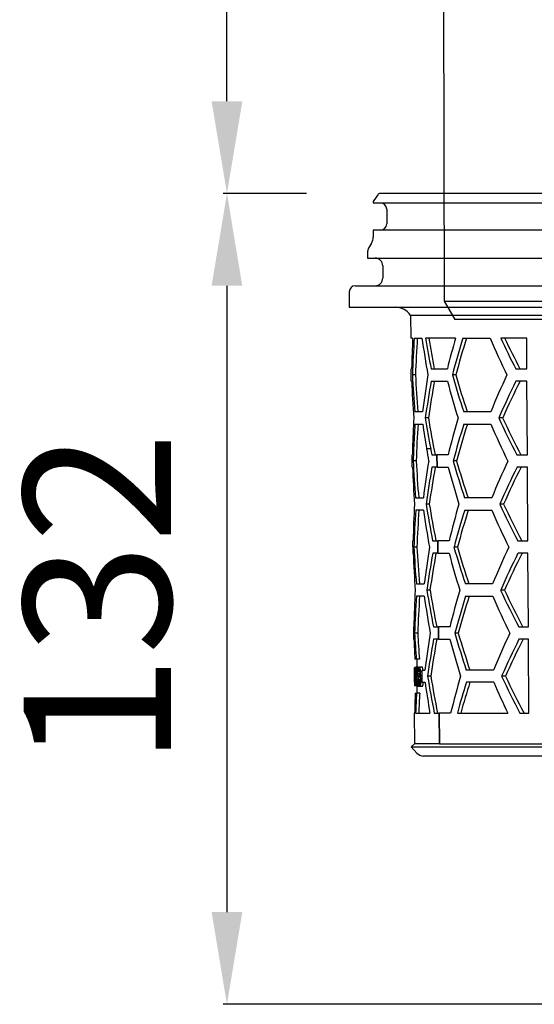
# Model space of a CAD drawing. Units: millimetres. Extents: x 2066 to 3222, y 2988 to 3801.
# Drawn here: x 2512 to 2596, y 3418 to 3579 of the extents above; entities that cross this region are included whole.
import ezdxf

# ---------------------------------------------------------------- set-up
doc = ezdxf.new("R2010")
doc.units = ezdxf.units.MM
doc.header["$LTSCALE"] = 0.4
doc.linetypes.add('MITTE2', pattern=[1.125, 0.75, -0.125, 0.125, -0.125])
doc.layers.add('Bemaßung', color=5, linetype='Continuous', lineweight=15)
doc.styles.get("Standard").update_dxf_attribs({"font": 'romans.shx', "width": 0.8})
doc.dimstyles.new('ISO-25', dxfattribs={"dimtxt": 2.5, "dimasz": 2.5, "dimexe": 1.25, "dimexo": 0.625, "dimtad": 1, "dimtxsty": 'Standard', "dimcen": 2.5, "dimadec": 0, "dimazin": 0, "dimtfac": 1, "dimtmove": 0, "dimatfit": 3, "dimfxl": 1, "dimarcsym": 0})

# ---------------------------------------------------------------- blocks, each defined once
blk = doc.blocks.new('*D14')
at = {"layer": 'Bemaßung', "color": 0, "lineweight": -2, "transparency": 16777216}
for p, q in [((2545.8, 3620.29), (2545.8, 3738.72)), ((2567.01, 3620.29), (2545.2, 3620.29)), ((2545.8, 3565.29), (2545.8, 3605.29)), ((2558.75, 3550.29), (2545.2, 3550.29))]:
    blk.add_line(p, q, dxfattribs=at)
at = {"layer": 'Bemaßung', "color": 0, "transparency": 16777216}
for points in [[(2543.3, 3605.29), (2548.3, 3605.29), (2545.8, 3620.29)], [(2543.3, 3565.29), (2548.3, 3565.29), (2545.8, 3550.29)]]:
    blk.add_solid(points, dxfattribs=at)
at = {"layer": 'DEFPOINTS', "color": 0, "transparency": 16777216}
for p in [(2545.8, 3620.29), (2579.01, 3620.29), (2570.75, 3550.29)]:
    blk.add_point(p, dxfattribs=at)
at = {"layer": 'Bemaßung', "color": 0, "transparency": 16777216, "insert": (2527.8, 3687), "char_height": 24, "attachment_point": 5, "rotation": 90}
blk.add_mtext('20-70', dxfattribs=at)
blk = doc.blocks.new('48311 - va')
for p, q in [((0, 0), (-72.96, 0)), ((-74.12, -1.44), (-74.12, -1.45)), ((-73.37, -0.21), (-74.02, -1.15)), ((0, -1.55), (-74.02, -1.55)), ((-71.9, -2.55), (-71.9, -4.95)), ((-74.12, -6.05), (-74.12, -7.08)), ((0, -5.95), (-74.02, -5.95)), ((-75, -9.41), (-75, -10.5)), ((-74.38, -8.08), (-74.87, -8.91)), ((-75, -10.5), (75, -10.5)), ((-72.54, -11.75), (-72.54, -13.75)), ((-78, -16), (-78, -18.5)), ((-77, -15), (77, -15)), ((-78, -18.5), (77.3, -18.5)), ((-68.01, -19.82), (-67.97, -23.5)), ((49.14, -19.82), (-68.01, -19.82)), ((-67.68, -23.5), (-67.97, -23.5)), ((-67.42, -23.5), (-66.16, -23.5)), ((-60.7, -23.5), (-65.58, -23.5)), ((-59.48, -23.5), (-55.08, -23.5)), ((-49.11, -23.5), (-53.34, -23.5)), ((-49.08, -28.5), (-49.11, -23.5)), ((-67.93, -28.5), (-67.84, -28.5)), ((-67.91, -30.5), (-67.93, -28.5)), ((-64.68, -28.5), (-62.02, -28.5)), ((-50.87, -28.5), (-49.08, -28.5)), ((-67.22, -29.5), (-67.72, -29.5)), ((-60.66, -29.5), (-61.21, -29.5)), ((-67.91, -30.5), (-67.82, -30.5)), ((-64.66, -30.5), (-62.01, -30.5)), ((-49.07, -30.5), (-50.85, -30.5)), ((-49, -42.5), (-49.07, -30.5)), ((-66.05, -35.5), (-67.31, -35.5)), ((-65.1, -36.5), (-65.62, -36.5)), ((-54.95, -35.5), (-59.36, -35.5)), ((-53.02, -36.5), (-53.65, -36.5)), ((-67.3, -37.5), (-66.04, -37.5)), ((-59.34, -37.5), (-54.93, -37.5)), ((-67.52, -41.5), (-67.7, -41.5)), ((-67.52, -41.5), (-67.52, -41.5)), ((-64.74, -41.5), (-65.41, -41.5)), ((-64.74, -41.5), (-64.74, -41.5)), ((-67.81, -42.5), (-67.79, -44.5)), ((-67.81, -42.5), (-67.72, -42.5)), ((-64.55, -42.5), (-63.72, -42.5)), ((-63.72, -42.5), (-63.7, -44.5)), ((-61.89, -42.5), (-63.72, -42.5)), ((-63.7, -44.5), (-63.72, -42.5)), ((-63.72, -42.5), (-63.72, -42.5)), ((-50.71, -42.5), (-49, -42.5)), ((-67.7, -44.5), (-67.79, -44.5)), ((-67.1, -43.5), (-67.6, -43.5)), ((-63.7, -44.5), (-64.53, -44.5)), ((-63.7, -44.5), (-61.87, -44.5)), ((-63.7, -44.5), (-63.7, -44.5)), ((-60.52, -43.5), (-61.08, -43.5)), ((-48.98, -44.5), (-50.69, -44.5)), ((-48.91, -56.5), (-48.98, -44.5)), ((-67.19, -49.5), (-65.93, -49.5)), ((-54.8, -49.5), (-59.22, -49.5)), ((-64.97, -50.5), (-65.49, -50.5)), ((-52.86, -50.5), (-53.5, -50.5)), ((-65.91, -51.5), (-67.17, -51.5)), ((-59.2, -51.5), (-54.78, -51.5)), ((-67.69, -56.5), (-67.67, -58.5)), ((-67.69, -56.5), (-67.6, -56.5)), ((-66.98, -57.5), (-67.48, -57.5)), ((-64.42, -56.5), (-63.6, -56.5)), ((-63.6, -56.5), (-63.59, -58.5)), ((-61.76, -56.5), (-63.6, -56.5)), ((-63.59, -58.5), (-63.6, -56.5)), ((-63.6, -56.5), (-63.6, -56.5)), ((-60.38, -57.5), (-60.94, -57.5)), ((-50.55, -56.5), (-48.91, -56.5)), ((-67.58, -58.5), (-67.67, -58.5)), ((-63.59, -58.5), (-64.4, -58.5)), ((-63.59, -58.5), (-61.74, -58.5)), ((-63.59, -58.5), (-63.59, -58.5)), ((-48.9, -58.5), (-50.52, -58.5)), ((-48.82, -70.5), (-48.9, -58.5)), ((-67.07, -63.5), (-65.8, -63.5)), ((-54.65, -63.5), (-59.08, -63.5)), ((-65.79, -65.5), (-67.05, -65.5)), ((-64.84, -64.5), (-65.36, -64.5)), ((-59.06, -65.5), (-54.63, -65.5)), ((-52.71, -64.5), (-53.34, -64.5)), ((-67.56, -70.5), (-67.55, -72.5)), ((-67.56, -70.5), (-67.47, -70.5)), ((-66.85, -71.5), (-67.35, -71.5)), ((-64.29, -70.5), (-63.49, -70.5)), ((-63.49, -70.5), (-63.47, -72.5)), ((-61.62, -70.5), (-63.49, -70.5)), ((-63.47, -72.5), (-63.49, -70.5)), ((-63.49, -70.5), (-63.49, -70.5)), ((-60.25, -71.5), (-60.8, -71.5)), ((-50.38, -70.5), (-48.82, -70.5)), ((-67.46, -72.5), (-67.55, -72.5)), ((-63.47, -72.5), (-64.27, -72.5)), ((-63.47, -72.5), (-61.6, -72.5)), ((-63.47, -72.5), (-63.47, -72.5)), ((-48.81, -72.5), (-50.36, -72.5)), ((-48.74, -84.5), (-48.81, -72.5)), ((-67.08, -75.75), (-67.31, -75.75)), ((-66.58, -75.75), (-67.08, -75.75)), ((-67.02, -75.75), (-67.01, -77.01)), ((-67.32, -77.09), (-67.4, -77.09)), ((-67.4, -77.09), (-67.4, -77.09)), ((-67.39, -78.38), (-67.39, -78.77)), ((-67.32, -77.09), (-67.29, -77.09)), ((-67.3, -77.39), (-67.32, -77.39)), ((-67.15, -77.09), (-67.29, -77.09)), ((-67.17, -78.01), (-67.19, -78.01)), ((-67.05, -78.01), (-67.17, -78.01)), ((-66.72, -77.01), (-67.12, -77.01)), ((-66.93, -77.9), (-67.02, -77.9)), ((-66.92, -77.09), (-66.76, -77.09)), ((-66.76, -77.39), (-66.89, -77.39)), ((-66.46, -78.12), (-66.86, -78.12)), ((-66.6, -77.09), (-66.76, -77.09)), ((-66.65, -77.39), (-66.76, -77.39)), ((-66.63, -77.78), (-66.68, -77.78)), ((-66.44, -77.78), (-66.63, -77.78)), ((-66.14, -77.01), (-66.54, -77.01)), ((-66.13, -78.41), (-66.44, -78.41)), ((-66.14, -77.79), (-66.39, -77.79)), ((-66.14, -77.75), (-66.14, -77.5)), ((-66.14, -77.5), (-65.68, -77.5)), ((-54.5, -77.5), (-58.94, -77.5)), ((-67.14, -79.78), (-67, -79.78)), ((-66.77, -78.98), (-67.07, -78.98)), ((-66.95, -79.78), (-67, -79.78)), ((-66.97, -79.32), (-66.94, -79.32)), ((-66.8, -78.59), (-66.94, -78.59)), ((-66.77, -79.32), (-66.94, -79.32)), ((-66.4, -79.11), (-66.72, -79.11)), ((-66.68, -79.28), (-66.64, -79.28)), ((-66.4, -79.28), (-66.64, -79.28)), ((-66.44, -79.69), (-66.6, -79.69)), ((-66.13, -78.66), (-66.39, -78.66)), ((-66.12, -79.19), (-66.35, -79.19)), ((-66.12, -79.5), (-66.12, -79.25)), ((-66.12, -79.5), (-65.66, -79.5)), ((-64.72, -78.5), (-65.24, -78.5)), ((-54.48, -79.5), (-58.92, -79.5)), ((-52.55, -78.5), (-53.19, -78.5)), ((-67.28, -80.09), (-67.37, -80.09)), ((-67.37, -80.09), (-67.37, -80.09)), ((-67.37, -80.09), (-67.37, -80.09)), ((-67.26, -80.09), (-67.28, -80.09)), ((-67.18, -80.09), (-67.26, -80.09)), ((-67.26, -81.25), (-67.03, -81.25)), ((-67, -80.09), (-67.18, -80.09)), ((-66.53, -81.25), (-67.03, -81.25)), ((-66.9, -80.09), (-67, -80.09)), ((-66.98, -80.09), (-66.97, -81.25)), ((-66.52, -80.16), (-66.86, -80.16)), ((-66.11, -80.16), (-66.52, -80.16)), ((-67.44, -84.5), (-67.4, -89.52)), ((-67.44, -84.5), (-67.35, -84.5)), ((-67.19, -84.5), (-64.86, -84.5)), ((-64.16, -84.5), (-63.37, -84.5)), ((-61.49, -84.5), (-63.37, -84.5)), ((-63.37, -84.5), (-63.33, -89.52)), ((-63.33, -89.52), (-63.37, -84.5)), ((-63.37, -84.5), (-63.37, -84.5)), ((-60.39, -84.5), (-52.19, -84.5)), ((-50.22, -84.5), (-48.74, -84.5)), ((-67.4, -89.52), (-67.89, -90.01)), ((-63.33, -89.52), (-67.4, -89.52)), ((-63.33, -89.52), (47.66, -89.52)), ((-67.89, -90.01), (-67.01, -91)), ((-67.89, -90.01), (43.25, -90.01)), ((-61.92, -91.5), (-65.89, -91.5)), ((-53, -91.5), (-64.84, -91.5)), ((40.73, -91.5), (-61.92, -91.5))]:
    blk.add_line(p, q)
at = {"flags": 128}
for points in [[(-67.4, -77.09), (-67.37, -79.71), (-67.37, -80.09)], [(-67.38, -79.45), (-67.38, -79.15), (-67.4, -77.09)], [(-67.28, -80.09), (-67.28, -79.75), (-67.3, -77.39)], [(-67.29, -77.09), (-67.26, -79.71), (-67.26, -80.09)], [(-66.9, -78.18), (-66.88, -78.14), (-66.87, -78.13), (-66.86, -78.12)], [(-66.76, -77.09), (-66.76, -77.24), (-66.76, -77.39)], [(-66.72, -77.01), (-66.68, -77.08), (-66.68, -77.09)], [(-66.56, -78.59), (-66.56, -78.43), (-66.56, -78.28)], [(-66.12, -79.25), (-66.13, -78.88), (-66.14, -77.75)], [(-67, -79.78), (-67, -79.93), (-67, -80.09)], [(-66.6, -79.69), (-66.58, -79.77), (-66.55, -79.84), (-66.52, -79.86)], [(-66.4, -79.22), (-66.4, -79.03), (-66.42, -78.86), (-66.45, -78.73), (-66.48, -78.65), (-66.56, -78.59)], [(-66.35, -79.19), (-66.36, -79.52), (-66.38, -79.81), (-66.43, -80.02), (-66.48, -80.14), (-66.52, -80.16)]]:
    blk.add_lwpolyline(points, dxfattribs=at)
for centre, radius, start, end in [((-72.96, -0.5), 0.5, 90, 145), ((-74.02, -1.45), 0.1, 180, 270), ((-73.61, -1.44), 0.5, 145, 180), ((-72.9, -2.55), 1, 0, 90), ((-74.02, -6.05), 0.1, 90, 180), ((-72.9, -4.95), 1, 270, 0), ((-76.11, -7.08), 2, 330, 0), ((-74, -9.41), 1, 150, 180), ((-73.79, -11.75), 1.25, 0, 90), ((-73.79, -13.75), 1.25, 270, 0), ((-77, -16), 1, 90, 180), ((-70.49, -21.5), 3, 34.0567, 90), ((121.91, 3.76), 190.04, 188.2458, 190.0783), ((96.64, -71.77), 163.41, 162.8193, 165.0089), ((95.37, -71.67), 161.62, 162.6588, 164.8743), ((65.98, 28.29), 131.67, 203.1622, 206.0339), ((60.17, 29.48), 125.27, 205.0209, 207.5719), ((58.78, 29.16), 123.29, 205.2819, 207.8803), ((123.68, -59.64), 191.26, 170.9341, 172.75), ((93.87, 15.03), 161.35, 196.0207, 198.2504), ((92.61, 14.9), 159.57, 196.1556, 198.4121), ((68.32, -85.71), 133.1, 155.0218, 157.84), ((121.09, -63.24), 188.61, 170.0033, 171.8492), ((119.95, -63.23), 186.97, 169.9192, 171.7816), ((98.01, 12.28), 165.64, 194.9679, 197.1277), ((63.2, -87.41), 127.46, 153.4821, 156.4592), ((61.78, -87.12), 125.46, 153.1742, 156.2055), ((117.82, -6.78), 185.32, 189.2288, 191.1136), ((100.49, -82.89), 167.33, 163.9054, 166.0327), ((60.65, 15.82), 125.71, 204.5937, 207.6397), ((59.27, 15.5), 123.75, 204.8478, 207.9497), ((96.32, -85.75), 162.97, 162.7804, 164.9763), ((95.05, -85.65), 161.18, 162.619, 164.841), ((65.64, 14.22), 131.2, 203.218, 206.1015), ((123.39, -73.63), 190.85, 170.9157, 172.7355), ((120.81, -77.24), 188.21, 169.9829, 171.8328), ((119.71, -77.23), 186.6, 169.8986, 171.7648), ((97.71, -1.75), 165.21, 194.9979, 197.1635), ((93.55, 0.99), 160.9, 196.0533, 198.2897), ((92.29, 0.86), 159.12, 196.189, 198.4522), ((67.98, -99.65), 132.62, 154.9544, 157.784), ((62.86, -101.34), 126.97, 153.4077, 156.3977), ((61.43, -101.05), 124.97, 153.0976, 156.1426), ((118.61, -20.76), 186.49, 189.1773, 191.0499), ((117.55, -20.79), 184.92, 189.2455, 191.1344), ((100.19, -96.87), 166.9, 163.8696, 166.0028), ((60.32, 1.74), 125.23, 204.6553, 207.7147), ((58.94, 1.42), 123.27, 204.9109, 208.0267), ((121.38, -24.26), 189.26, 188.275, 190.1151), ((96.02, -99.72), 162.54, 162.7412, 164.9434), ((94.74, -99.62), 160.74, 162.5791, 164.8076), ((65.31, 0.15), 130.73, 203.2741, 206.1695), ((123.15, -87.64), 190.48, 170.8974, 172.7208), ((93.23, -13.04), 160.46, 196.0862, 198.3292), ((91.98, -13.17), 158.69, 196.2225, 198.4924), ((67.64, -113.59), 132.15, 154.8866, 157.7277), ((120.56, -91.24), 187.84, 169.9625, 171.8162), ((119.4, -91.22), 186.18, 169.8777, 171.7483), ((97.4, -15.78), 164.77, 195.0279, 197.1997), ((62.51, -115.27), 126.49, 153.3327, 156.3359), ((61.09, -114.98), 124.49, 153.0206, 156.0793), ((121.07, -38.28), 188.83, 188.2894, 190.1339), ((118.37, -34.76), 186.12, 189.1939, 191.0703), ((117.25, -34.8), 184.5, 189.2621, 191.1555), ((99.87, -110.85), 166.46, 163.8335, 165.9727), ((95.7, -113.7), 162.09, 162.7019, 164.9105), ((94.43, -113.6), 160.3, 162.539, 164.774), ((64.97, -13.92), 130.25, 203.3305, 206.2379), ((59.98, -12.33), 124.76, 204.7172, 207.7901), ((58.6, -12.66), 122.79, 204.9743, 208.1042), ((122.86, -101.63), 190.08, 170.8788, 172.7062), ((92.93, -27.07), 160.03, 196.1193, 198.3688), ((91.67, -27.2), 158.24, 196.2561, 198.5328), ((67.3, -127.52), 131.67, 154.8183, 157.6711), ((120.25, -105.23), 187.41, 169.9418, 171.7998), ((119.1, -105.21), 185.75, 169.8567, 171.7317), ((97.11, -29.8), 164.36, 195.0582, 197.2358), ((62.16, -129.2), 126, 153.2572, 156.2738), ((60.74, -128.9), 124, 152.9431, 156.0157), ((-64.96, -77.67), 2.26, 162.8828, 188.5664), ((-64.65, -77.86), 2.53, 167.5856, 183.3923), ((-69.79, -77.75), 2.78, 356.9691, 15.5743), ((-68.39, -77.77), 1.35, 353.3548, 19.5394), ((-77.27, -77.86), 10.22, 354.4577, 359.6206), ((-77.51, -77.93), 10.49, 354.2712, 0.1607), ((-66.71, -78.61), 0.235, 131.2864, 174.4677), ((-68.89, -78.9), 2.17, 354.6816, 21.0225), ((-67.7, -78.9), 0.955, 348.1444, 29.2283), ((-65.62, -77.56), 1.08, 149.0562, 191.5609), ((-65.79, -77.71), 0.845, 152.2602, 184.6425), ((-67.1, -77.88), 0.671, 323.8247, 8.1335), ((-67.83, -77.67), 1.45, 355.2643, 27.1468), ((-67.03, -77.67), 0.604, 349.0112, 36.0312), ((-68.89, -77.88), 2.5, 347.7955, 2.0293), ((-67.59, -78.8), 1.21, 6.5879, 19.0577), ((-66.79, -77.46), 0.797, 357.2678, 34.6285), ((-64.72, -79.44), 2.25, 176.8712, 198.7318), ((-65.95, -79.44), 1, 173.1427, 204.714), ((-68.55, -79.26), 1.8, 340.6864, 5.3116), ((-68.3, -79.45), 1.61, 333.636, 12.3089), ((-65.27, -79.48), 1.42, 171.9478, 208.7717), ((-62.8, -79.12), 3.84, 182.3173, 188.5359), ((-67.46, -79.34), 1.07, 331.5627, 6.6184), ((-70.49, -79.21), 4.14, 0.1913, 7.5936), ((-66.86, -79.63), 0.916, 324.4631, 8.2259), ((118.12, -48.77), 185.75, 189.2106, 191.0909), ((116.98, -48.81), 184.11, 189.279, 191.1765), ((99.58, -124.83), 166.04, 163.7975, 165.9423), ((65.52, -27.59), 130.74, 203.3938, 205.8039), ((59.65, -26.41), 124.28, 204.7795, 207.866), ((58.26, -26.74), 122.3, 205.038, 208.1823), ((-65.89, -90), 1.5, 221.7842, 270)]:
    blk.add_arc(centre, radius, start, end)
for centre, major_axis, ratio, start_param, end_param in [((0, -32.72), (0, 117.59), 0.577284, 1.492289, 1.534881), ((0, -36.72), (0, 117.53), 0.577284, 1.458051, 1.5093), ((0, -36.74), (0, 116.67), 0.577284, 1.457097, 1.50873), ((0, 9.27), (0, 118.23), 0.577284, 1.851664, 1.895977), ((0, 9.26), (0, 117.36), 0.577284, 1.853678, 1.898349), ((0, -74.72), (0, 116.96), 0.577284, 1.117533, 1.164563), ((0, -18.72), (0, 117.81), 0.577284, 1.662436, 1.713725), ((0, -18.73), (0, 116.94), 0.577284, 1.663005, 1.714678), ((0, -22.72), (0, 117.75), 0.577284, 1.636917, 1.688095), ((0, -46.73), (0, 117.38), 0.577284, 1.483572, 1.526263), ((0, -4.73), (0, 118.02), 0.577284, 1.843344, 1.887623), ((0, -50.73), (0, 117.32), 0.577284, 1.457819, 1.492072), ((0, -50.74), (0, 116.46), 0.577284, 1.456862, 1.508589), ((0, -8.72), (0, 117.96), 0.577284, 1.817296, 1.852426), ((0, -46.73), (0, 117.38), 0.577284, 1.526263, 1.534789), ((0, -50.73), (0, 117.32), 0.577284, 1.492072, 1.509161), ((0, -8.72), (0, 117.96), 0.577284, 1.852426, 1.870123), ((0, -4.73), (0, 118.02), 0.577284, 1.887623, 1.896553), ((0, -36.72), (0, 117.53), 0.577284, 1.637009, 1.68828), ((0, -32.72), (0, 117.59), 0.577284, 1.662575, 1.713957), ((0, -32.74), (0, 116.73), 0.577284, 1.663145, 1.714913), ((0, -60.73), (0, 117.17), 0.577284, 1.483386, 1.534697), ((0, -64.73), (0, 117.11), 0.577284, 1.457586, 1.509022), ((0, -64.74), (0, 116.24), 0.577284, 1.456626, 1.508448), ((0, -46.73), (0, 117.38), 0.577284, 1.662713, 1.714189), ((0, -46.74), (0, 116.52), 0.577284, 1.663286, 1.715149), ((0, -50.73), (0, 117.32), 0.577284, 1.637101, 1.688465), ((0, -74.73), (0, 116.96), 0.577284, 1.4832, 1.534604), ((0, -78.73), (0, 116.9), 0.577284, 1.457353, 1.508883), ((0, -78.75), (0, 116.03), 0.577284, 1.456389, 1.508307), ((0, -60.73), (0, 117.17), 0.577284, 1.662852, 1.699348), ((0, -60.74), (0, 116.31), 0.577284, 1.663427, 1.700197), ((0, -64.73), (0, 117.11), 0.577284, 1.637194, 1.665036), ((0, -77.54), (0, 80.3), 0.839354, 1.5651, 1.594507), ((0, -81.33), (0, 117.72), 0.572199, 1.53471, 1.537325), ((0, -102.59), (0, 327.52), 0.204942, 1.492851, 1.497444), ((0, -103.94), (0, 327.87), 0.204688, 1.489742, 1.492156), ((0, -104.02), (0, 325.91), 0.204688, 1.490182, 1.491247), ((0, -77.93), (0, 80.3), 0.83924, 1.581194, 1.597595), ((0, -84.89), (0, 71.86), 0.937036, 1.486578, 1.503906), ((0, -85.27), (0, 71.86), 0.936944, 1.483153, 1.494338), ((0, -50.73), (0, 117.32), 0.577284, 1.818574, 1.862796), ((0, -134.73), (0, 116.05), 0.577284, 1.074798, 1.123171), ((0, -134.74), (0, 115.19), 0.577284, 1.070594, 1.119431), ((0, -88.74), (0, 116.75), 0.577284, 1.506637, 1.534511), ((0, -92.74), (0, 116.69), 0.577284, 1.472201, 1.500154), ((0, -92.75), (0, 115.82), 0.577284, 1.471348, 1.499512)]:
    blk.add_ellipse(centre, major_axis=major_axis, ratio=ratio, start_param=start_param, end_param=end_param)
blk = doc.blocks.new('48201 - va')
for p, q in [((-64.7, 90.5), (-62, 90.5)), ((-62, 90.5), (62, 90.5)), ((62, 90.5), (64.7, 90.5)), ((-65.7, 89.5), (-65.7, 86)), ((65.7, 89.5), (65.7, 86)), ((-65.7, 86), (-65.7, 87)), ((-42, 87), (-38, 87)), ((-42, 87), (-42, 85.87)), ((-38, 87), (-38, 85.87)), ((42, 87), (38, 87)), ((38, 85.87), (38, 87)), ((42, 85.87), (42, 87)), ((65.7, 87), (65.7, 86)), ((-62, 86), (-65.7, 86)), ((-65.7, 86), (-65.7, 85.87)), ((-65.35, 84.14), (-65.11, 85.54)), ((-65.2, 86), (-65.2, 85.87)), ((-65.11, 86), (-64.98, 78.47)), ((-61.7, 86), (-62, 86)), ((-61.7, 85.87), (-61.7, 86)), ((-61.7, 84.23), (-61.7, 85.87)), ((-42, 85.87), (-42, 84.23)), ((-38, 85.87), (-38, 84.23)), ((38, 84.23), (38, 85.87)), ((42, 84.23), (42, 85.87)), ((62, 86), (61.85, 86)), ((61.85, 86), (61.85, 85.87)), ((61.85, 85.87), (61.85, 84.23)), ((65.7, 86), (62, 86)), ((65.11, 86), (64.95, 76.47)), ((65.35, 84.14), (65.11, 85.54)), ((65.2, 85.87), (65.2, 86)), ((65.7, 85.87), (65.7, 86)), ((-66.24, 82), (-65.84, 84.23)), ((-65.73, 82), (-65.35, 84.14)), ((-61.7, 82), (-61.7, 84.23)), ((61.85, 84.23), (61.85, 82)), ((65.73, 82), (65.35, 84.14)), ((66.24, 82), (65.84, 84.23)), ((-65.73, 82), (-66.24, 82)), ((61.85, 82), (-61.7, 82)), ((66.24, 82), (65.73, 82)), ((-64.96, 77.25), (-64.98, 78.47)), ((41.77, 76.5), (44.55, 78.47)), ((44.56, 74.5), (44.55, 78.47)), ((-64.8, 76.5), (-64.8, 74.33)), ((-62.98, 76.5), (-64.8, 76.5)), ((-62, 76.5), (-62.98, 76.5)), ((-15.24, 76.5), (-62, 76.5)), ((-59.42, 76.5), (-60.55, 76.5)), ((-35.41, 76.5), (-35.99, 76.5)), ((-33.46, 76.5), (-35.41, 76.5)), ((-32.05, 76.5), (-33.46, 76.5)), ((-29.86, 76.5), (-32.05, 76.5)), ((-25.51, 76.5), (-25.86, 76.5)), ((15.24, 76.5), (-15.24, 76.5)), ((41.77, 76.5), (15.24, 76.5)), ((25.86, 76.5), (25.51, 76.5)), ((32.05, 76.5), (29.86, 76.5)), ((33.46, 76.5), (32.05, 76.5)), ((35.41, 76.5), (33.46, 76.5)), ((33.97, 76.47), (33.97, 76.5)), ((35.99, 76.5), (35.41, 76.5)), ((64.8, 74.33), (64.8, 75.75)), ((-44.54, 74.5), (-53.04, 74.5)), ((44.56, 74.5), (35.7, 74.5)), ((62, 74.5), (44.56, 74.5)), ((62.95, 74.5), (62, 74.5)), ((-64.2, 73.42), (-63.18, 72.84)), ((-63.18, 72.84), (63.18, 72.84)), ((63.18, 72.84), (64.2, 73.42)), ((-62.68, 71.97), (-62.54, 3)), ((62.53, 3), (62.68, 71.97)), ((-62.54, 3), (-60.8, 0)), ((-62.54, 3), (62.53, 3)), ((60.8, 0), (62.53, 3)), ((60.8, 0), (-60.8, 0))]:
    blk.add_line(p, q)
at = {"color": 1, "linetype": 'MITTE2', "lineweight": 9, "ltscale": 2}
blk.add_line((0, 0), (0, 90.5), dxfattribs=at)
at = {"flags": 128}
for points in [[(-64.77, 76.43), (-64.81, 76.53), (-64.85, 76.62), (-64.88, 76.73), (-64.91, 76.83), (-64.93, 76.93), (-64.95, 77.04), (-64.96, 77.14), (-64.96, 77.25)], [(-64.95, 76.47), (-64.94, 76.46), (-64.91, 76.46), (-64.86, 76.46), (-64.8, 76.46)], [(-42.54, 76.5), (-42.61, 75.96), (-42.65, 75.88)]]:
    blk.add_lwpolyline(points, dxfattribs=at)
for centre, radius, start, end in [((-64.7, 89.5), 1, 90, 180), ((64.7, 89.5), 1, 0, 90), ((-75.2, 85.87), 9.5, 350, 0), ((-75.2, 85.87), 10, 350, 0), ((75.2, 85.87), 10, 180, 190), ((75.2, 85.87), 9.5, 180, 190), ((-62.98, 78.5), 2, 181, 270), ((-62.95, 76.5), 2, 181, 202.1295), ((-53.04, 76.5), 2, 180, 270), ((-44.54, 76.5), 2, 270, 341.8129), ((35.9, 76.42), 1.93, 178.6747, 263.9428), ((62.95, 76.5), 2, 270, 359), ((-63.8, 74.33), 1, 180, 246.3296), ((63.8, 74.33), 1, 293.6704, 0), ((-63.68, 71.97), 1, 0.1236, 60), ((63.68, 71.97), 1, 120, 179.8764)]:
    blk.add_arc(centre, radius, start, end)
blk = doc.blocks.new('48311.63 - va')
for name, p in [('48201 - va', (0, -90.5)), ('48311 - va', (0, -70))]:
    blk.add_blockref(name, p)
blk = doc.blocks.new('*D43')
at = {"layer": 'Bemaßung', "color": 0, "lineweight": -2, "transparency": 16777216}
for p, q in [((2558.75, 3550.29), (2545.2, 3550.29)), ((2545.8, 3535.29), (2545.8, 3433.42)), ((2631.71, 3418.42), (2545.2, 3418.42))]:
    blk.add_line(p, q, dxfattribs=at)
at = {"layer": 'Bemaßung', "color": 0, "transparency": 16777216}
for points in [[(2543.3, 3535.29), (2548.3, 3535.29), (2545.8, 3550.29)], [(2543.3, 3433.42), (2548.3, 3433.42), (2545.8, 3418.42)]]:
    blk.add_solid(points, dxfattribs=at)
at = {"layer": 'DEFPOINTS', "color": 0, "transparency": 16777216}
for p in [(2570.75, 3550.29), (2545.8, 3418.42), (2643.71, 3418.42)]:
    blk.add_point(p, dxfattribs=at)
at = {"layer": 'Bemaßung', "color": 0, "transparency": 16777216, "insert": (2527.8, 3484.35), "char_height": 24, "attachment_point": 5, "rotation": 90}
blk.add_mtext('132', dxfattribs=at)

msp = doc.modelspace()

# ---------------------------------------------------------------- block references
msp.add_blockref('48311.63 - va', (2643.71, 3620.29))

# ---------------------------------------------------------------- dimensions: what is measured, and where the dimension line sits
at = {"layer": 'Bemaßung', "color": 5}
dim = msp.add_linear_dim(base=(2545.8, 3620.29), p1=(2570.75, 3550.29), p2=(2579.01, 3620.29), angle=90, text='20-70', dimstyle='ISO-25', override={"dimscale": 60, "dimtxt": 0.4, "dimasz": 0.25, "dimexe": 0.01, "dimexo": 0.2, "dimgap": 0.1, "dimdec": 0}, dxfattribs=at)
dim.commit()
dim.dimension.update_dxf_attribs({"geometry": '*D14', "text_midpoint": (2527.8, 3687)})
dim = msp.add_linear_dim(base=(2545.8, 3418.42), p1=(2570.75, 3550.29), p2=(2643.71, 3418.42), angle=90, dimstyle='ISO-25', override={"dimscale": 60, "dimtxt": 0.4, "dimasz": 0.25, "dimexe": 0.01, "dimexo": 0.2, "dimgap": 0.1, "dimdec": 0}, dxfattribs=at)
dim.commit()
dim.dimension.update_dxf_attribs({"geometry": '*D43', "text_midpoint": (2527.8, 3484.35)})

doc.saveas('drawing.dxf')
